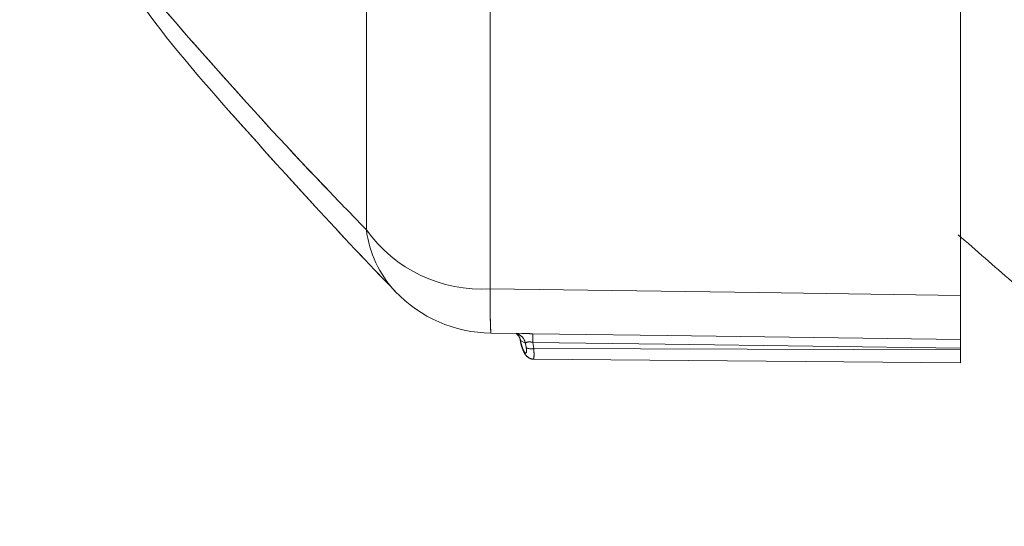
# Model space of a CAD drawing. Units: inches. Extents: x 4 to 149, y 2 to 97.
# Drawn here: x 41 to 41, y 84 to 85 of the extents above; entities that cross this region are included whole.
import ezdxf

# ---------------------------------------------------------------- set-up
doc = ezdxf.new("R2010")
doc.units = ezdxf.units.IN
doc.header["$LTSCALE"] = 9
doc.header["$MEASUREMENT"] = 0
doc.linetypes.add('PHANTOM', pattern=[0.49999999999999994, 0.25, -0.05, 0.05, -0.05, 0.05, -0.05])

msp = doc.modelspace()

# ---------------------------------------------------------------- linework, layer by layer
at = {"color": 7, "linetype": 'Continuous', "lineweight": 15}
for p, q in [((40.87333069221022, 84.49149937730843), (40.87333069221022, 84.59109608974677)), ((40.91944270292765, 84.5749498307262), (40.91944270292765, 84.46944056186865)), ((41.0944657262361, 84.57387416454009), (41.0944657262361, 84.46703086415738)), ((40.91963570692206, 84.45297292802965), (40.93115790487494, 84.45281630148806)), ((40.92914428265898, 84.4528023466373), (40.9291478322498, 84.45280312364943)), ((40.93072043088688, 84.45019053077003), (40.93062943071842, 84.45022727581585)), ((40.93253319101029, 84.44928110505015), (40.93072043088687, 84.45019053077004)), ((40.93072043088691, 84.45019053077006), (40.93078941506592, 84.44978704194556)), ((40.93282028080742, 84.44758941652262), (40.93253319101029, 84.44928110505015)), ((40.93522686686796, 84.44954835372044), (40.93561317906329, 84.44727237189743)), ((40.93561317906329, 84.44727237189743), (41.0944657262361, 84.44678102812561)), ((41.0944657262361, 84.44736885829394), (41.0944657262361, 84.44678102812561)), ((41.0944657262361, 84.44678102812561), (41.0944657262361, 84.44193926782162)), ((40.93541416732634, 84.44332728974815), (41.0944657262361, 84.44193926782162))]:
    msp.add_line(p, q, dxfattribs=at)
at = {"color": 7, "linetype": 'PHANTOM', "lineweight": 0}
for p, q in [((40.87333069221022, 84.49149937730843), (40.87333069221022, 84.59109608974677)), ((40.87333069221022, 84.49149937730843), (40.87333069221022, 84.59109608974677)), ((40.91944270292765, 84.5749498307262), (40.91944270292765, 84.46944056186865)), ((40.91944270292765, 84.5749498307262), (40.91944270292765, 84.46944056186865)), ((41.0944657262361, 84.57387416454009), (41.0944657262361, 84.46703086415738)), ((41.0944657262361, 84.57387416454009), (41.0944657262361, 84.46703086415738)), ((40.91963570692206, 84.45297292802965), (40.93115790487494, 84.45281630148806)), ((40.91963570692206, 84.45297292802965), (40.93115790487494, 84.45281630148806)), ((40.92914428265899, 84.4528023466373), (40.9291478322498, 84.45280312364943)), ((40.92914428265899, 84.4528023466373), (40.92914783224981, 84.45280312364943)), ((40.93072043088688, 84.45019053077003), (40.93062943071842, 84.45022727581585)), ((40.93072043088688, 84.45019053077003), (40.93062943071842, 84.45022727581585)), ((40.93253319101029, 84.44928110505015), (40.93072043088687, 84.45019053077004)), ((40.93072043088691, 84.45019053077006), (40.93078941506592, 84.44978704194556)), ((40.93253319101029, 84.44928110505015), (40.93072043088687, 84.45019053077004)), ((40.93072043088691, 84.45019053077006), (40.93078941506592, 84.44978704194556)), ((40.93282028080742, 84.44758941652262), (40.93253319101029, 84.44928110505015)), ((40.93282028080742, 84.44758941652262), (40.93253319101029, 84.44928110505015)), ((40.93522686686796, 84.44954835372044), (40.93561317906329, 84.44727237189743)), ((40.93522686686796, 84.44954835372044), (40.93561317906329, 84.44727237189743)), ((40.93561317906329, 84.44727237189743), (41.0944657262361, 84.44678102812561)), ((40.93561317906329, 84.44727237189743), (41.0944657262361, 84.44678102812561)), ((41.0944657262361, 84.44736885829394), (41.0944657262361, 84.44678102812561)), ((41.0944657262361, 84.44736885829394), (41.0944657262361, 84.44678102812561)), ((41.0944657262361, 84.44678102812561), (41.0944657262361, 84.44193926782162)), ((41.0944657262361, 84.44678102812561), (41.0944657262361, 84.44193926782162)), ((40.93541416732634, 84.44332728974815), (41.0944657262361, 84.44193926782162)), ((40.93541416732634, 84.44332728974815), (41.0944657262361, 84.44193926782162))]:
    msp.add_line(p, q, dxfattribs=at)
at = {"color": 7, "linetype": 'Continuous', "lineweight": 15, "flags": 128}
for points in [[(40.91944270292765, 84.46944056186865), (41.01942708717045, 84.46806392676024), (41.0944657262361, 84.46703086415738)], [(40.93525249656705, 84.45277440252356), (40.94525143902366, 84.45263700267716), (40.98524721898369, 84.45208825224921), (41.0944657262361, 84.45059661355889)], [(41.0944657262361, 84.44736885829394), (40.98447694218056, 84.44887176094991), (40.93522686686796, 84.44954835372044)]]:
    msp.add_lwpolyline(points, dxfattribs=at)
at = {"color": 7, "linetype": 'PHANTOM', "lineweight": 0, "flags": 128}
for points in [[(40.91944270292765, 84.46944056186865), (41.01942708717045, 84.46806392676024), (41.0944657262361, 84.46703086415738)], [(40.91944270292765, 84.46944056186865), (41.01942708717045, 84.46806392676024), (41.0944657262361, 84.46703086415738)], [(40.93525249656705, 84.45277440252356), (40.94525143902366, 84.45263700267716), (40.98524721898369, 84.45208825224921), (41.0944657262361, 84.45059661355889)], [(40.93525249656705, 84.45277440252356), (40.94525143902366, 84.45263700267716), (40.98524721898369, 84.45208825224921), (41.0944657262361, 84.45059661355889)], [(41.0944657262361, 84.44736885829394), (40.98447694218056, 84.44887176094991), (40.93522686686796, 84.44954835372044)], [(41.0944657262361, 84.44736885829394), (40.98447694218056, 84.44887176094991), (40.93522686686796, 84.44954835372044)]]:
    msp.add_lwpolyline(points, dxfattribs=at)
at = {"color": 7, "linetype": 'Continuous', "lineweight": 15}
for centre, radius, start, end in [((40.91625492933335, 84.52200275808111), 0.05265877297437001, 215.3988587678078, 273.4706033369991), ((40.92031532324952, 84.5029682785384), 0.04999999999999467, 223.5331091559798, 269.2211915288837), ((40.9310561318219, 84.45009697634849), 0.0004088974957702329, 163.5400555973021, 229.2860716311519), ((40.7574218031342, 84.45257407179159), 0.1778308062716117, 359.0250888203734, 0.06454510395529947), ((40.93463103674289, 84.45108059102934), 0.003932828052966604, 242.5857341168733, 284.4614929905587)]:
    msp.add_arc(centre, radius, start, end, dxfattribs=at)
at = {"color": 8, "linetype": 'Continuous', "lineweight": 15}
for centre, radius, start, end in [((40.91351831550023, 84.49628881798094), 0.04047201264646799, 186.7962842647867, 223.3053920519876), ((41.13744141086983, 84.46375778481904), 0.2180727645063875, 178.5067552843989, 182.834743388891), ((40.92624307488991, 84.4493253641089), 0.004560178732844995, 10.93656640913221, 51.97307337268762), ((40.92786371100787, 84.44826353774972), 0.004779067555914656, 12.29362788520529, 71.90191985289803)]:
    msp.add_arc(centre, radius, start, end, dxfattribs=at)
at = {"color": 7, "linetype": 'PHANTOM', "lineweight": 0}
for centre, radius, start, end in [((40.91625492933335, 84.52200275808111), 0.05265877297437001, 215.3988587678078, 273.4706033369991), ((40.91625492933335, 84.52200275808111), 0.05265877297437001, 215.3988587678078, 273.4706033369991), ((40.92031532324952, 84.5029682785384), 0.04999999999999467, 223.5331091559798, 269.2211915288837), ((40.92031532324952, 84.5029682785384), 0.0499999999999993, 223.5331091559972, 269.2211915288837), ((40.93105613182189, 84.45009697634849), 0.0004088974957566172, 163.5400555967379, 229.2860716326613), ((40.93105613182187, 84.45009697634849), 0.000408897495742713, 163.5400555958916, 229.2860716349252), ((40.75742180313237, 84.45257407179159), 0.1778308062734446, 359.0250888203835, 0.06454510395463409), ((40.75742180313237, 84.45257407179159), 0.1778308062734446, 359.0250888203835, 0.06454510395463409), ((40.93463103674289, 84.45108059102934), 0.003932828052966604, 242.5857341168733, 284.4614929905587), ((40.9346310367429, 84.45108059102945), 0.003932828053074066, 242.5857341174521, 284.4614929899446)]:
    msp.add_arc(centre, radius, start, end, dxfattribs=at)
at = {"color": 8, "linetype": 'PHANTOM', "lineweight": 0}
for centre, radius, start, end in [((40.91351831550023, 84.49628881798094), 0.04047201264646799, 186.7962842647867, 223.3053920519876), ((40.91351831550038, 84.49628881798101), 0.04047201264662989, 186.7962842648616, 223.3053920519375), ((41.13744141086983, 84.46375778481904), 0.2180727645063875, 178.5067552843989, 182.834743388891), ((41.13744141086983, 84.46375778481904), 0.2180727645063875, 178.5067552843989, 182.834743388891), ((40.92624307488991, 84.4493253641089), 0.004560178732844995, 10.93656640913221, 51.97307337268762), ((40.92624307488991, 84.4493253641089), 0.004560178732844995, 10.93656640913221, 51.97307337268762), ((40.92786371100787, 84.44826353774972), 0.004779067555914656, 12.29362788520529, 71.90191985289803), ((40.92786371100789, 84.44826353774975), 0.004779067555883448, 12.29362788490863, 71.90191985295412)]:
    msp.add_arc(centre, radius, start, end, dxfattribs=at)
at = {"color": 7, "linetype": 'Continuous', "lineweight": 15}
for points, knots in [([(40.90217486799735, 82.88379387243867), (40.75846459595097, 82.9892135553226), (40.47034998151009, 83.20056206128594), (40.06942259379014, 83.55148246498032), (39.69374840291527, 83.9250221653466), (39.32963305578337, 84.33542452573461), (39.10836323629812, 84.63579358806113), (38.99124411445241, 84.79478029890646)], [0, 0, 0, 0, 0.1968194156333332, 0.394589400202224, 0.5877469426546694, 0.7817925817139735, 1, 1, 1, 1]), ([(38.94232418500909, 84.75871554464183), (39.05826855160906, 84.59693290272857), (39.27688279397496, 84.29189014190302), (39.64139083164377, 83.87590102371482), (40.01836527873616, 83.49882644232383), (40.42326952517518, 83.14448055504481), (40.71474494968869, 82.93269487794196), (40.8608634167046, 82.82652538346109)], [0, 0, 0, 0, 0.2180943052461722, 0.4112189552961125, 0.6053228596503976, 0.8021458625187288, 1, 1, 1, 1]), ([(40.79271374909343, 82.64869235223837), (40.63141292941106, 82.76484907097307), (40.31733034404905, 82.99102772647649), (39.88335507519336, 83.37110694248356), (39.48178127781622, 83.774955388557), (39.10582566488724, 84.20994581343511), (38.88328812716395, 84.52417528294075), (38.77169857899607, 84.68174296739483)], [0, 0, 0, 0, 0.2067553072369934, 0.402590895459686, 0.5994733119231304, 0.7991593121370235, 1, 1, 1, 1]), ([(40.77725572944665, 84.59752853210438), (40.80367135313779, 84.566965402481), (40.8339501115797, 84.5319325889493), (40.86887480311582, 84.49607437097073), (40.87333069221022, 84.49149937730843)], [0, 0, 0, 0, 0.8724143607743313, 1, 1, 1, 1]), ([(40.78367333433902, 84.5842346085284), (40.78452510595066, 84.58295702074868), (40.79608326082393, 84.56562073339116), (40.82800163604353, 84.52876669686141), (40.86144697693327, 84.49200880541154), (40.88277202141318, 84.46991676310401), (40.88404040275391, 84.4686027618944)], [0, 0, 0, 0, 0.02964032855597494, 0.4022058298997752, 0.9644441083500715, 1, 1, 1, 1]), ([(41.0944657262361, 84.46703086415738), (41.0944657262361, 84.46324752552313), (41.0944657262361, 84.45568085292979), (41.0944657262361, 84.45116245834666), (41.0944657262361, 84.45073336372175), (41.0944657262361, 84.45059661355889)], [0, 0, 0, 0, 0.405224338678401, 0.8104481766101617, 1, 1, 1, 1]), ([(40.92928887896574, 84.45265701349224), (40.92949018789312, 84.45245975474293), (40.93005437457347, 84.45190691905704), (40.93058112809366, 84.4509612032801), (40.93057282449042, 84.45030042719624), (40.93057174473527, 84.45021450348878)], [0, 0, 0, 0, 0.3255180313742717, 0.9122940542583837, 1, 1, 1, 1]), ([(40.93068485709844, 84.45000849583293), (40.93071719851635, 84.44977659760382), (40.93083092779811, 84.44896112256458), (40.93129032147222, 84.44746248826463), (40.93203327222918, 84.44566425938807), (40.93284697390244, 84.444370402108), (40.9341342997171, 84.44356309547967), (40.93491999257041, 84.44328477868245), (40.93535672346059, 84.44334709256515), (40.93541608685453, 84.44335556268634)], [0, 0, 0, 0, 0.07788730334777189, 0.273892353533782, 0.4674270255286691, 0.744386334432421, 0.8584474666260736, 0.9807592295607593, 1, 1, 1, 1]), ([(40.93078941506592, 84.44978704194556), (40.93081306132861, 84.44965749476657), (40.93090183100899, 84.44917116583473), (40.93113478125506, 84.4482629724541), (40.9315047579678, 84.44719223125517), (40.93190527076376, 84.44632501146691), (40.93227958769985, 84.44576063590026), (40.93258947143309, 84.44552987274339), (40.93281316501593, 84.44562444984953), (40.93293398137279, 84.4460269963169), (40.93294829572672, 84.44669519957714), (40.93286294060601, 84.44729142692108), (40.93282028080742, 84.44758941652262)], [0, 0, 0, 0, 0.04138713101552876, 0.1553701082099787, 0.2727151681110795, 0.3886518974884642, 0.4995665874286027, 0.6043364572586167, 0.7042059528179786, 0.8021111906466163, 0.9010967745018122, 1, 1, 1, 1]), ([(40.93522686686796, 84.44954835372044), (40.93498970120189, 84.44960168025935), (40.9346699370371, 84.44967357901459), (40.9340915535516, 84.44972705961924), (40.93373133351298, 84.44971701561926), (40.93324440760045, 84.44964990011157), (40.93279631456509, 84.44951657010806), (40.93262282735974, 84.44936131918466), (40.93253319101028, 84.44928110505015)], [0, 0, 0, 0, 0.1822798839823461, 0.2457631234175063, 0.4541275307980336, 0.4838164748153729, 0.7333013304502707, 1, 1, 1, 1]), ([(41.0944657262361, 84.45059661355889), (41.0944657262361, 84.45053979717434), (41.0944657262361, 84.45042616440082), (41.0944657262361, 84.44955817659795), (41.0944657262361, 84.448471508916), (41.0944657262361, 84.44766383846247), (41.0944657262361, 84.44736885829394)], [0, 0, 0, 0, 0.2796914296298376, 0.5593828809842637, 0.8390763070986601, 1, 1, 1, 1])]:
    msp.add_open_spline(points, degree=3, knots=knots, dxfattribs=at)
at = {"color": 7, "linetype": 'PHANTOM', "lineweight": 0}
for points, knots in [([(40.90217486799735, 82.88379387243867), (40.75846459595097, 82.9892135553226), (40.47034998151009, 83.20056206128594), (40.06942259379014, 83.55148246498032), (39.69374840291527, 83.9250221653466), (39.32963305578337, 84.33542452573461), (39.10836323629812, 84.63579358806113), (38.99124411445241, 84.79478029890646)], [0, 0, 0, 0, 0.1968194156333332, 0.394589400202224, 0.5877469426546694, 0.7817925817139735, 1, 1, 1, 1]), ([(40.90217486799735, 82.88379387243867), (40.75846459595097, 82.9892135553226), (40.47034998151009, 83.20056206128594), (40.06942259379014, 83.55148246498032), (39.69374840291527, 83.9250221653466), (39.32963305578337, 84.33542452573461), (39.10836323629812, 84.63579358806113), (38.99124411445241, 84.79478029890646)], [0, 0, 0, 0, 0.1968194156333332, 0.394589400202224, 0.5877469426546694, 0.7817925817139735, 1, 1, 1, 1]), ([(38.94232418500909, 84.75871554464183), (39.05826855160906, 84.59693290272857), (39.27688279397496, 84.29189014190302), (39.64139083164377, 83.87590102371482), (40.01836527873616, 83.49882644232383), (40.42326952517518, 83.14448055504481), (40.71474494968869, 82.93269487794196), (40.8608634167046, 82.82652538346109)], [0, 0, 0, 0, 0.2180943052461722, 0.4112189552961125, 0.6053228596503976, 0.8021458625187288, 1, 1, 1, 1]), ([(38.94232418500909, 84.75871554464183), (39.05826855160906, 84.59693290272857), (39.27688279397496, 84.29189014190302), (39.64139083164377, 83.87590102371482), (40.01836527873616, 83.49882644232383), (40.42326952517518, 83.14448055504481), (40.71474494968869, 82.93269487794196), (40.8608634167046, 82.82652538346109)], [0, 0, 0, 0, 0.2180943052461722, 0.4112189552961125, 0.6053228596503976, 0.8021458625187288, 1, 1, 1, 1]), ([(40.79271374909343, 82.64869235223837), (40.63141292941106, 82.76484907097307), (40.31733034404905, 82.99102772647649), (39.88335507519336, 83.37110694248356), (39.48178127781622, 83.774955388557), (39.10582566488724, 84.20994581343511), (38.88328812716395, 84.52417528294075), (38.77169857899607, 84.68174296739483)], [0, 0, 0, 0, 0.2067553072369934, 0.402590895459686, 0.5994733119231304, 0.7991593121370235, 1, 1, 1, 1]), ([(40.79271374909343, 82.64869235223837), (40.63141292941106, 82.76484907097307), (40.31733034404905, 82.99102772647649), (39.88335507519336, 83.37110694248356), (39.48178127781622, 83.774955388557), (39.10582566488724, 84.20994581343511), (38.88328812716395, 84.52417528294075), (38.77169857899607, 84.68174296739483)], [0, 0, 0, 0, 0.2067553072369934, 0.402590895459686, 0.5994733119231304, 0.7991593121370235, 1, 1, 1, 1]), ([(40.77725572944665, 84.59752853210438), (40.80367135313779, 84.566965402481), (40.8339501115797, 84.5319325889493), (40.86887480311582, 84.49607437097073), (40.87333069221022, 84.49149937730843)], [0, 0, 0, 0, 0.8724143607743308, 1, 1, 1, 1]), ([(40.77725572944665, 84.59752853210438), (40.80367135313779, 84.566965402481), (40.8339501115797, 84.5319325889493), (40.86887480311582, 84.49607437097073), (40.87333069221022, 84.49149937730843)], [0, 0, 0, 0, 0.8724143607743308, 1, 1, 1, 1]), ([(40.78367333433902, 84.5842346085284), (40.78452510595066, 84.58295702074868), (40.79608326082393, 84.56562073339116), (40.82800163604353, 84.5287666968614), (40.86144697693327, 84.49200880541154), (40.88277202141318, 84.46991676310401), (40.88404040275391, 84.4686027618944)], [0, 0, 0, 0, 0.02964032855597424, 0.4022058298997853, 0.9644441083500872, 1, 1, 1, 1]), ([(40.78367333433902, 84.5842346085284), (40.78452510595066, 84.58295702074868), (40.79608326082393, 84.56562073339116), (40.82800163604354, 84.5287666968614), (40.86144697693326, 84.49200880541154), (40.88277202141318, 84.46991676310401), (40.88404040275391, 84.4686027618944)], [0, 0, 0, 0, 0.02964032855597388, 0.4022058298997782, 0.9644441083501009, 1, 1, 1, 1]), ([(41.0944657262361, 84.46703086415738), (41.0944657262361, 84.46324752552313), (41.0944657262361, 84.45568085292979), (41.0944657262361, 84.45116245834666), (41.0944657262361, 84.45073336372175), (41.0944657262361, 84.45059661355889)], [0, 0, 0, 0, 0.4052243386784057, 0.8104481766101631, 1, 1, 1, 1]), ([(41.0944657262361, 84.46703086415738), (41.0944657262361, 84.46324752552313), (41.0944657262361, 84.45568085292979), (41.0944657262361, 84.45116245834666), (41.0944657262361, 84.45073336372175), (41.0944657262361, 84.45059661355889)], [0, 0, 0, 0, 0.4052243386784106, 0.8104481766101648, 1, 1, 1, 1]), ([(40.92928887896575, 84.45265701349224), (40.92949018789312, 84.45245975474293), (40.93005437457346, 84.45190691905705), (40.93058112809364, 84.45096120328012), (40.93057282449041, 84.45030042719625), (40.93057174473527, 84.45021450348878)], [0, 0, 0, 0, 0.3255180313641655, 0.9122940542478509, 1, 1, 1, 1]), ([(40.92928887896575, 84.45265701349224), (40.92949018789312, 84.45245975474293), (40.93005437457346, 84.45190691905705), (40.93058112809364, 84.45096120328012), (40.93057282449041, 84.45030042719625), (40.93057174473527, 84.45021450348878)], [0, 0, 0, 0, 0.3255180313641784, 0.9122940542478871, 1, 1, 1, 1]), ([(40.93068485709844, 84.45000849583293), (40.93071719851635, 84.4497765976038), (40.93083092779811, 84.44896112256454), (40.93129032147223, 84.44746248826458), (40.93203327222921, 84.44566425938801), (40.93284697390249, 84.44437040210792), (40.93413429971723, 84.44356309547962), (40.93491999257052, 84.44328477868244), (40.93535672346064, 84.44334709256513), (40.93541608685453, 84.4433555626863)], [0, 0, 0, 0, 0.077887303354681, 0.2738923535397878, 0.4674270255336045, 0.7443863344466921, 0.8584474666412819, 0.9807592295769202, 1, 1, 1, 1]), ([(40.93068485709844, 84.45000849583293), (40.93071719851636, 84.44977659760379), (40.93083092779813, 84.44896112256451), (40.93129032147225, 84.44746248826453), (40.93203327222924, 84.44566425938795), (40.93284697390256, 84.44437040210784), (40.93413429971737, 84.44356309547956), (40.93491999257062, 84.44328477868241), (40.9353567234607, 84.44334709256512), (40.93541608685453, 84.44335556268629)], [0, 0, 0, 0, 0.07788730336116742, 0.2738923535454876, 0.4674270255383631, 0.7443863344628414, 0.8584474666571681, 0.9807592295940032, 1, 1, 1, 1]), ([(40.93078941506592, 84.44978704194556), (40.93081306132861, 84.44965749476657), (40.93090183100899, 84.44917116583473), (40.93113478125505, 84.4482629724541), (40.9315047579678, 84.44719223125517), (40.93190527076376, 84.44632501146691), (40.93227958769985, 84.44576063590026), (40.93258947143309, 84.44552987274339), (40.93281316501593, 84.44562444984953), (40.93293398137279, 84.4460269963169), (40.93294829572672, 84.44669519957714), (40.93286294060601, 84.44729142692108), (40.93282028080742, 84.44758941652262)], [0, 0, 0, 0, 0.04138713101560832, 0.1553701082100882, 0.2727151681110402, 0.3886518974887312, 0.4995665874285065, 0.6043364572585325, 0.7042059528183247, 0.8021111906465941, 0.9010967745018011, 1, 1, 1, 1]), ([(40.93078941506592, 84.44978704194556), (40.93081306132861, 84.44965749476657), (40.93090183100899, 84.44917116583473), (40.93113478125505, 84.4482629724541), (40.9315047579678, 84.44719223125516), (40.93190527076376, 84.44632501146691), (40.93227958769985, 84.44576063590026), (40.93258947143309, 84.44552987274339), (40.93281316501592, 84.44562444984953), (40.93293398137279, 84.4460269963169), (40.93294829572672, 84.44669519957714), (40.93286294060601, 84.44729142692108), (40.93282028080742, 84.44758941652262)], [0, 0, 0, 0, 0.04138713101571249, 0.1553701082102328, 0.2727151681110209, 0.3886518974890055, 0.4995665874284218, 0.6043364572584572, 0.7042059528186775, 0.8021111906465761, 0.9010967745017922, 1, 1, 1, 1]), ([(40.93522686686796, 84.44954835372044), (40.93498970120189, 84.44960168025935), (40.9346699370371, 84.44967357901459), (40.9340915535516, 84.44972705961924), (40.93373133351298, 84.44971701561926), (40.93324440760045, 84.44964990011157), (40.93279631456509, 84.44951657010806), (40.93262282735974, 84.44936131918466), (40.93253319101028, 84.44928110505015)], [0, 0, 0, 0, 0.1822798839823444, 0.2457631234175041, 0.4541275307980296, 0.4838164748153542, 0.733301330450273, 1, 1, 1, 1]), ([(40.93522686686796, 84.44954835372044), (40.93498970120189, 84.44960168025935), (40.9346699370371, 84.44967357901459), (40.9340915535516, 84.44972705961924), (40.93373133351298, 84.44971701561926), (40.93324440760045, 84.44964990011157), (40.93279631456509, 84.44951657010806), (40.93262282735974, 84.44936131918465), (40.93253319101028, 84.44928110505015)], [0, 0, 0, 0, 0.1822798839823428, 0.2457631234175019, 0.4541275307980256, 0.4838164748153356, 0.7333013304502753, 1, 1, 1, 1]), ([(41.0944657262361, 84.45059661355889), (41.0944657262361, 84.45053979717434), (41.0944657262361, 84.45042616440082), (41.0944657262361, 84.44955817659796), (41.0944657262361, 84.44847150891599), (41.0944657262361, 84.44766383846247), (41.0944657262361, 84.44736885829394)], [0, 0, 0, 0, 0.2796914296298605, 0.5593828809843694, 0.8390763070983559, 1, 1, 1, 1]), ([(41.0944657262361, 84.45059661355889), (41.0944657262361, 84.45053979717433), (41.0944657262361, 84.45042616440082), (41.0944657262361, 84.44955817659796), (41.0944657262361, 84.44847150891599), (41.0944657262361, 84.44766383846247), (41.0944657262361, 84.44736885829394)], [0, 0, 0, 0, 0.2796914296299053, 0.5593828809844591, 0.8390763070980077, 1, 1, 1, 1])]:
    msp.add_open_spline(points, degree=3, knots=knots, dxfattribs=at)
at = {"color": 8, "linetype": 'Continuous', "lineweight": 15}
for points, knots in [([(41.09363618166029, 84.48957574360816), (41.10026566329049, 84.48375298915856), (41.12143255464262, 84.46516185071374), (41.15505752044501, 84.43789278750174), (41.21999150789745, 84.38753680762167), (41.30871621060579, 84.32873116339918), (41.40176139180954, 84.27754802273033), (41.45641818071696, 84.25834131576194), (41.46992600169389, 84.25359459052483)], [0, 0, 0, 0, 0.05926230779582849, 0.1892152207912985, 0.2907076827485547, 0.6110590228508664, 0.9038775384550889, 1, 1, 1, 1]), ([(40.93115793509079, 84.45281851453048), (40.9316886156628, 84.45281267946555), (40.9329437338409, 84.4527988788924), (40.93440758249304, 84.45278335988773), (40.93525249656705, 84.45277440252356)], [0, 0, 0, 0, 0.4228132308741893, 0.9999999999999999, 0.9999999999999999, 0.9999999999999999, 0.9999999999999999]), ([(40.93561317906329, 84.44727237189743), (40.9356559517018, 84.44668681378673), (40.9357416977502, 84.44551294900171), (40.93572540295419, 84.4442249459789), (40.93561964000837, 84.44343578672779), (40.93547827377859, 84.44339268175824), (40.93541456847583, 84.44337325692715)], [0, 0, 0, 0, 0.2628508051575521, 0.5269354112785475, 0.7868180901787357, 0.9999999999999999, 0.9999999999999999, 0.9999999999999999, 0.9999999999999999])]:
    msp.add_open_spline(points, degree=3, knots=knots, dxfattribs=at)
at = {"color": 8, "linetype": 'PHANTOM', "lineweight": 0}
for points, knots in [([(41.09363618166029, 84.48957574360816), (41.10026566329049, 84.48375298915856), (41.12143255464262, 84.46516185071374), (41.15505752044501, 84.43789278750174), (41.21999150789745, 84.38753680762167), (41.30871621060579, 84.32873116339918), (41.40176139180954, 84.27754802273033), (41.45641818071696, 84.25834131576194), (41.46992600169389, 84.25359459052483)], [0, 0, 0, 0, 0.05926230779582849, 0.1892152207912985, 0.2907076827485547, 0.6110590228508664, 0.9038775384550889, 1, 1, 1, 1]), ([(41.09363618166029, 84.48957574360816), (41.10026566329049, 84.48375298915856), (41.12143255464262, 84.46516185071374), (41.15505752044501, 84.43789278750174), (41.21999150789745, 84.38753680762167), (41.30871621060579, 84.32873116339918), (41.40176139180954, 84.27754802273033), (41.45641818071696, 84.25834131576194), (41.46992600169389, 84.25359459052483)], [0, 0, 0, 0, 0.05926230779582849, 0.1892152207912985, 0.2907076827485547, 0.6110590228508664, 0.9038775384550889, 1, 1, 1, 1]), ([(40.93115793509079, 84.45281851453048), (40.9316886156628, 84.45281267946555), (40.9329437338409, 84.4527988788924), (40.93440758249304, 84.45278335988773), (40.93525249656705, 84.45277440252356)], [0, 0, 0, 0, 0.4228132308741893, 0.9999999999999999, 0.9999999999999999, 0.9999999999999999, 0.9999999999999999]), ([(40.93115793509079, 84.45281851453048), (40.9316886156628, 84.45281267946555), (40.9329437338409, 84.4527988788924), (40.93440758249304, 84.45278335988773), (40.93525249656705, 84.45277440252356)], [0, 0, 0, 0, 0.4228132308741893, 0.9999999999999999, 0.9999999999999999, 0.9999999999999999, 0.9999999999999999]), ([(40.93561317906329, 84.44727237189743), (40.9356559517018, 84.44668681378673), (40.9357416977502, 84.44551294900171), (40.93572540295419, 84.4442249459789), (40.93561964000837, 84.44343578672779), (40.93547827377859, 84.44339268175824), (40.93541456847583, 84.44337325692715)], [0, 0, 0, 0, 0.2628508051578499, 0.5269354112785135, 0.7868180901787071, 1, 1, 1, 1]), ([(40.93561317906329, 84.44727237189743), (40.9356559517018, 84.44668681378673), (40.9357416977502, 84.44551294900171), (40.93572540295419, 84.4442249459789), (40.93561964000837, 84.44343578672779), (40.93547827377859, 84.44339268175824), (40.93541456847583, 84.44337325692715)], [0, 0, 0, 0, 0.262850805158179, 0.5269354112784733, 0.7868180901786789, 1, 1, 1, 1])]:
    msp.add_open_spline(points, degree=3, knots=knots, dxfattribs=at)

doc.saveas('drawing.dxf')
